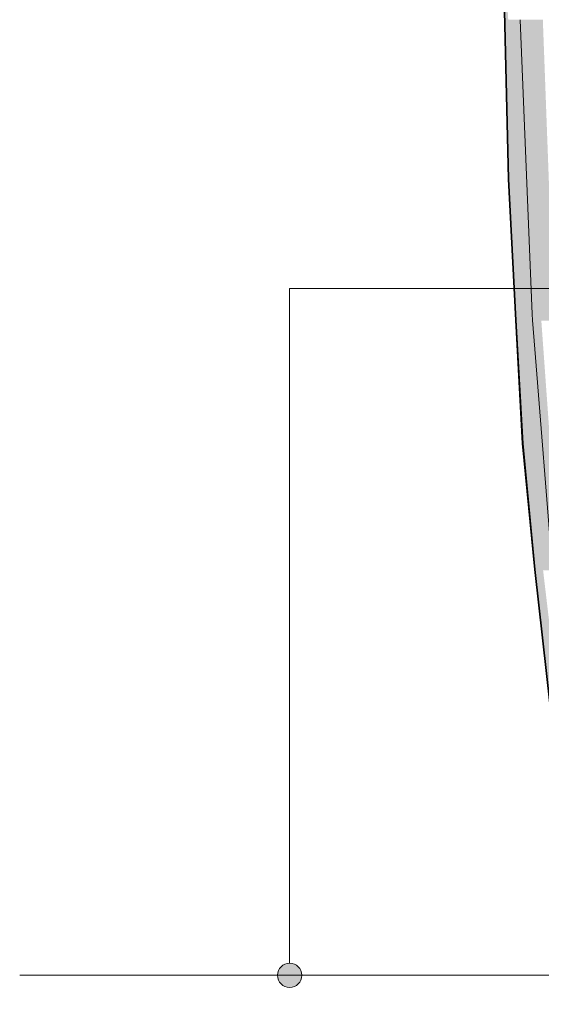
# Model space of a CAD drawing. Units: millimetres. Extents: x 43805 to 59262, y -300 to 4415.
# Drawn here: x 43805 to 44020, y -12 to 394 of the extents above; entities that cross this region are included whole.
import ezdxf

# ---------------------------------------------------------------- set-up
doc = ezdxf.new("R2010")
doc.units = ezdxf.units.MM
doc.header["$MEASUREMENT"] = 0
doc.linetypes.add('Wipeout_Contour', pattern=[1000, 0, -1000])
doc.layers.add('RS2-1_RIBISEIN 2 1.K_1_AR - PÕRANDAD', color=7, linetype='Continuous')
for name, color, linetype, lineweight, true_color in [('RS2-1_RIBISEIN 2 1.K_1_AR - PÕRANDAD_Pen_No__170', 7, 'Continuous', 13, 0xb6b6b6), ('RS2-1_RIBISEIN 2 1.K_1_AR - SEINAD - siseseinad_Pen_No__245', 7, 'Continuous', 13, 0x474874), ('RS2-1_RIBISEIN 2 1.K_1_SA - SANTEHNIKA_Pen_No__201', 7, 'Continuous', 0, 0xf1ece1), ('RS2-1_RIBISEIN 2 1.K_1_SA - SANTEHNIKA_Pen_No__8', 7, 'Continuous', 35, 0xa80f02)]:
    doc.layers.add(name, color=color, linetype=linetype, lineweight=lineweight, true_color=true_color)
doc.layers.add('RS2-1_RIBISEIN 2 1.K_1_AR - PÕRANDAD_Pen_No__29', color=7, linetype='Continuous', lineweight=20)
doc.layers.add('RS2-1_RIBISEIN 2 1.K_1_SA - SANTEHNIKA_Pen_No__24', color=7, linetype='Continuous', lineweight=13)

msp = doc.modelspace()

# ---------------------------------------------------------------- hatches: boundary and pattern name
at = {"layer": 'RS2-1_RIBISEIN 2 1.K_1_SA - SANTEHNIKA_Pen_No__201', "linetype": 'Continuous', "lineweight": 0, "true_color": 0xf1ece1}
for points in [[(44004.43, 435.94), (44004.38, 436.9), (44007, 327.9), (44007, 329.36)], [(44006.85, 393.6), (44004.41, 436.9), (44007.03, 327.9)], [(44006.85, 393.6), (44007.03, 327.9), (44011.28, 269.8)], [(44011.28, 269.8), (44013.54, 269.8), (44006.85, 393.6)], [(44013.54, 269.8), (44008.93, 393.6), (44006.85, 393.6)], [(44013.54, 269.8), (44016.82, 269.8), (44016.73, 272.27), (44008.93, 393.6)], [(44016.73, 272.27), (44011.84, 393.6), (44008.93, 393.6)], [(44011.84, 393.6), (44011.87, 392.85), (44020.49, 269.7), (44015.79, 393.6)], [(44020.49, 269.7), (44025.73, 269.7), (44015.79, 393.6)], [(44015.79, 393.6), (44025.73, 269.7), (44021.12, 393.6)], [(44020.49, 269.7), (44011.87, 392.85), (44016.73, 272.27), (44016.82, 269.79)], [(44007, 329.36), (44007, 327.9), (44007.1, 326.47), (44007.03, 327.9)], [(44007, 327.9), (44007.94, 310.2), (44007.1, 326.47)], [(44007, 327.9), (44009.98, 269.9), (44012.78, 219.1), (44011.96, 234.6), (44010.01, 269.9), (44007.94, 310.2)], [(44011.28, 269.8), (44007.03, 327.9), (44012.81, 219.1)], [(44012.81, 219.1), (44007.03, 327.9), (44010.01, 269.9)], [(44011.28, 269.8), (44012.81, 219.1), (44019.05, 166.9)], [(44019.05, 166.9), (44021.22, 166.8), (44011.28, 269.8)], [(44021.22, 166.8), (44013.54, 269.8), (44011.28, 269.8)], [(44021.22, 166.8), (44024.48, 166.8), (44013.54, 269.8)], [(44024.48, 166.8), (44017.77, 257.85), (44016.82, 269.8), (44013.54, 269.8)], [(44020.49, 269.7), (44016.82, 269.79), (44017.59, 260.05), (44027.9, 166.8)], [(44017.59, 260.05), (44017.77, 257.85), (44025.13, 166.8), (44027.9, 166.8)], [(44024.48, 166.8), (44025.13, 166.8), (44017.77, 257.85)], [(44011.96, 234.6), (44012.78, 219.1), (44012.75, 220.35)], [(44013.13, 215.84), (44012.78, 219.1), (44017.75, 167.1), (44024.17, 110.8), (44023.8, 114.32), (44017.78, 167.1)], [(44019.05, 166.9), (44012.81, 219.1), (44024.2, 110.8)], [(44024.2, 110.8), (44012.81, 219.1), (44017.78, 167.1)], [(44025.11, 115.8), (44019.05, 166.9), (44024.2, 110.8)], [(44027.28, 115.7), (44019.05, 166.9), (44025.11, 115.8)], [(44021.22, 166.8), (44019.05, 166.9), (44027.28, 115.7)]]:
    msp.add_hatch(color=254, dxfattribs=at).paths.add_polyline_path(points)

# ---------------------------------------------------------------- linework, layer by layer
at = {"layer": 'RS2-1_RIBISEIN 2 1.K_1_AR - SEINAD - siseseinad_Pen_No__245', "color": 167, "linetype": 'Continuous', "lineweight": 13, "true_color": 0x474874}
for p, q in [((43916.76, 5), (43916.76, 282.84)), ((43916.76, 282.84), (44116.76, 282.84))]:
    msp.add_line(p, q, dxfattribs=at)
at = {"layer": 'RS2-1_RIBISEIN 2 1.K_1_SA - SANTEHNIKA_Pen_No__24', "color": 7, "linetype": 'Continuous', "lineweight": 13, "flags": 128}
msp.add_lwpolyline([(44058.45, 3.7), (44057.06, 5.28), (44056.63, 6.37), (44054.58, 12.1), (44050.76, 23.04), (44050.17, 24.7), (44049.47, 27.28), (44044.7, 44.9), (44043.3, 51.34), (44040.35, 64.9), (44035.56, 92.42), (44031.56, 115.6), (44026.48, 156), (44025.13, 166.8), (44017.77, 257.85), (44016.82, 269.8), (44016.73, 272.27), (44011.84, 393.6)], dxfattribs=at)
at = {"layer": 'RS2-1_RIBISEIN 2 1.K_1_SA - SANTEHNIKA_Pen_No__8', "color": 14, "linetype": 'Continuous', "lineweight": 35, "true_color": 0xa80f02}
for p, q in [((44007, 327.9), (44004.38, 436.9)), ((44007.03, 327.9), (44004.41, 436.9)), ((44009.98, 269.9), (44007, 327.9)), ((44010.01, 269.9), (44007.03, 327.9)), ((44009.98, 269.9), (44012.78, 219.1)), ((44010.01, 269.9), (44012.81, 219.1)), ((44017.75, 167.1), (44012.78, 219.1)), ((44017.78, 167.1), (44012.81, 219.1)), ((44017.75, 167.1), (44024.17, 110.8)), ((44017.78, 167.1), (44024.2, 110.8))]:
    msp.add_line(p, q, dxfattribs=at)

# ---------------------------------------------------------------- wipeouts: each hides what was drawn before it
at = {"color": 254, "linetype": 'Wipeout_Contour', "lineweight": 0, "ltscale": 178349.579929}
msp.add_wipeout([(45369.19, 0), (43805.49, 0), (43805.49, -100), (45369.19, -100)], dxfattribs=at).dxf.layer = 'RS2-1_RIBISEIN 2 1.K_1_AR - PÕRANDAD'

# ---------------------------------------------------------------- next in the draw order: hatches: boundary and pattern name
at = {"layer": 'RS2-1_RIBISEIN 2 1.K_1_AR - PÕRANDAD_Pen_No__170', "linetype": 'Continuous', "lineweight": 13, "true_color": 0xb6b6b6}
h = msp.add_hatch(dxfattribs=at)
h.set_pattern_fill('__BETOON___Raudbetoon_R__87', color=253, style=0, pattern_type=2)
h.set_pattern_definition([(0, (0, -5e-13), (0, 519.615), [50, -250]), (0, (150, 259.8), (0, 519.615), [50, -250]), (60, (0, -5e-13), (-450, 259.8076), [50, -250]), (60, (300, -5e-13), (-450, 259.8076), [50, -250]), (120, (50, -5e-13), (450, 259.8076), [50, -250]), (120, (350, -5e-13), (450, 259.8076), [50, -250]), (0, (0, 50), (0, 100), [0, -100, 0, -150]), (45, (50, 50), (-70.71068, 70.71068), [0, -75, 0, -125])])
h.paths.add_polyline_path([(45369.19, 0), (43805.49, 0), (43805.49, -100), (45369.19, -100)])
at = {"layer": 'RS2-1_RIBISEIN 2 1.K_1_AR - SEINAD - siseseinad_Pen_No__245', "linetype": 'Continuous', "lineweight": 13, "true_color": 0x474874}
msp.add_hatch(color=167, dxfattribs=at).paths.add_polyline_path([(43911.76, 0), (43912.14, -1.91), (43913.23, -3.54), (43914.85, -4.62), (43916.76, -5), (43918.68, -4.62), (43920.3, -3.54), (43921.38, -1.91), (43921.76, 0), (43921.38, 1.91), (43920.3, 3.54), (43918.68, 4.62), (43916.76, 5), (43914.85, 4.62), (43913.23, 3.54), (43912.14, 1.91)])

# ---------------------------------------------------------------- next in the draw order: linework, layer by layer
at = {"layer": 'RS2-1_RIBISEIN 2 1.K_1_AR - PÕRANDAD_Pen_No__29', "color": 7, "linetype": 'Continuous', "lineweight": 20}
msp.add_line((44068.75, 0), (43805.49, 0), dxfattribs=at)
at = {"layer": 'RS2-1_RIBISEIN 2 1.K_1_AR - SEINAD - siseseinad_Pen_No__245', "color": 167, "linetype": 'Continuous', "lineweight": 13, "true_color": 0x474874}
msp.add_circle((43916.76, 0), 5, dxfattribs=at)

doc.saveas('drawing.dxf')
